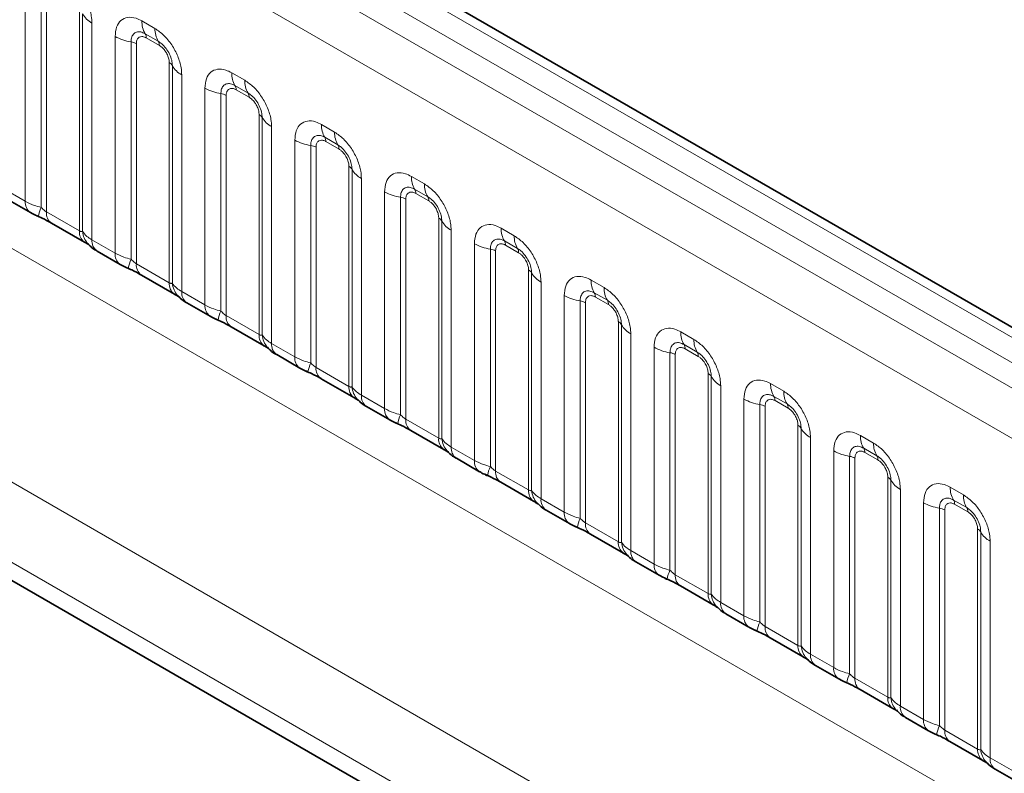
# Model space of a CAD drawing. Units: millimetres. Extents: x 3221 to 4917, y 3580 to 4510.
# Drawn here: x 4827 to 4867, y 4313 to 4344 of the extents above; entities that cross this region are included whole.
import ezdxf

# ---------------------------------------------------------------- set-up
doc = ezdxf.new("R2010")
doc.units = ezdxf.units.MM

msp = doc.modelspace()

# ---------------------------------------------------------------- linework, layer by layer
at = {"color": 8, "linetype": 'Continuous', "lineweight": 18}
for p, q in [((4908.755, 4306.688), (4556.278, 4510.168)), ((4907.872, 4306.177), (4555.379, 4509.667)), ((4554.495, 4509.139), (4906.972, 4305.658)), ((4906.091, 4304.134), (4553.623, 4507.61)), ((4553.626, 4491.899), (4906.088, 4288.427)), ((4754, 4366.74), (4897.873, 4283.684)), ((4896.462, 4281.247), (4751.845, 4364.733)), ((4762.156, 4358.043), (4896.462, 4280.509)), ((4826.83, 4336.412), (4826.83, 4345.205)), ((4827.476, 4344.986), (4827.476, 4336.162)), ((4827.691, 4344.912), (4827.691, 4335.98)), ((4829.023, 4335.211), (4829.023, 4344.143)), ((4829.15, 4335.195), (4829.15, 4344.019)), ((4829.531, 4343.646), (4829.531, 4334.853)), ((4831.557, 4343.73), (4832.088, 4343.423)), ((4832.22, 4342.907), (4831.689, 4343.213)), ((4830.471, 4334.31), (4830.471, 4343.103)), ((4831.118, 4342.883), (4831.118, 4334.06)), ((4831.333, 4342.81), (4831.333, 4333.878)), ((4832.265, 4342.735), (4831.733, 4343.041)), ((4832.665, 4333.109), (4832.665, 4342.041)), ((4832.792, 4333.093), (4832.792, 4341.917)), ((4833.173, 4341.544), (4833.173, 4332.751)), ((4835.198, 4341.628), (4835.729, 4341.321)), ((4834.113, 4332.208), (4834.113, 4341.001)), ((4834.759, 4340.781), (4834.759, 4331.957)), ((4835.862, 4340.805), (4835.331, 4341.111)), ((4835.906, 4340.632), (4835.375, 4340.939)), ((4834.974, 4340.708), (4834.974, 4331.775)), ((4836.307, 4331.006), (4836.307, 4339.939)), ((4836.434, 4330.991), (4836.434, 4339.814)), ((4836.815, 4339.441), (4836.815, 4330.648)), ((4838.84, 4339.525), (4839.371, 4339.219)), ((4837.755, 4330.106), (4837.755, 4338.899)), ((4839.504, 4338.702), (4838.972, 4339.009)), ((4839.548, 4338.53), (4839.017, 4338.837)), ((4838.401, 4338.679), (4838.401, 4329.855)), ((4838.616, 4338.606), (4838.616, 4329.673)), ((4839.948, 4328.904), (4839.948, 4337.836)), ((4840.075, 4328.888), (4840.075, 4337.712)), ((4840.456, 4337.339), (4840.456, 4328.546)), ((4842.481, 4337.423), (4843.013, 4337.116)), ((4825.89, 4336.955), (4826.83, 4336.412)), ((4841.396, 4328.003), (4841.396, 4336.796)), ((4843.145, 4336.6), (4842.614, 4336.907)), ((4842.042, 4336.577), (4842.042, 4327.753)), ((4842.258, 4336.503), (4842.258, 4327.571)), ((4843.189, 4336.428), (4842.658, 4336.735)), ((4827.691, 4335.98), (4829.023, 4335.211)), ((4843.59, 4326.802), (4843.59, 4335.734)), ((4843.717, 4326.786), (4843.717, 4335.61)), ((4844.098, 4335.237), (4844.098, 4326.444)), ((4846.123, 4335.321), (4846.654, 4335.014)), ((4829.531, 4334.853), (4830.471, 4334.31)), ((4846.787, 4334.498), (4846.256, 4334.804)), ((4845.038, 4325.901), (4845.038, 4334.694)), ((4845.684, 4334.474), (4845.684, 4325.651)), ((4845.899, 4334.401), (4845.899, 4325.469)), ((4846.831, 4334.326), (4846.3, 4334.632)), ((4831.333, 4333.878), (4832.665, 4333.109)), ((4847.231, 4324.7), (4847.231, 4333.632)), ((4847.358, 4324.684), (4847.358, 4333.508)), ((4849.765, 4333.219), (4850.296, 4332.912)), ((4847.739, 4333.135), (4847.739, 4324.342)), ((4833.173, 4332.751), (4834.113, 4332.208)), ((4848.679, 4323.799), (4848.679, 4332.592)), ((4849.326, 4332.372), (4849.326, 4323.548)), ((4850.428, 4332.396), (4849.897, 4332.702)), ((4850.473, 4332.223), (4849.941, 4332.53)), ((4849.541, 4332.299), (4849.541, 4323.366)), ((4834.974, 4331.775), (4836.307, 4331.006)), ((4850.873, 4322.597), (4850.873, 4331.53)), ((4851, 4322.582), (4851, 4331.405)), ((4851.381, 4331.032), (4851.381, 4322.239)), ((4853.406, 4331.116), (4853.937, 4330.81)), ((4836.815, 4330.648), (4837.755, 4330.106)), ((4852.321, 4321.697), (4852.321, 4330.49)), ((4854.07, 4330.293), (4853.539, 4330.6)), ((4854.114, 4330.121), (4853.583, 4330.428)), ((4852.967, 4330.27), (4852.967, 4321.446)), ((4853.182, 4330.197), (4853.182, 4321.264)), ((4838.616, 4329.673), (4839.948, 4328.904)), ((4854.515, 4320.495), (4854.515, 4329.427)), ((4854.642, 4320.479), (4854.642, 4329.303)), ((4855.023, 4328.93), (4855.023, 4320.137)), ((4857.048, 4329.014), (4857.579, 4328.707)), ((4840.456, 4328.546), (4841.396, 4328.003)), ((4855.963, 4319.594), (4855.963, 4328.387)), ((4857.712, 4328.191), (4857.18, 4328.498)), ((4856.609, 4328.168), (4856.609, 4319.344)), ((4856.824, 4328.094), (4856.824, 4319.162)), ((4857.756, 4328.019), (4857.225, 4328.326)), ((4842.258, 4327.571), (4843.59, 4326.802)), ((4858.156, 4318.393), (4858.156, 4327.325)), ((4858.283, 4318.377), (4858.283, 4327.201)), ((4858.664, 4326.828), (4858.664, 4318.035)), ((4860.689, 4326.912), (4861.221, 4326.605)), ((4844.098, 4326.444), (4845.038, 4325.901)), ((4861.353, 4326.089), (4860.822, 4326.395)), ((4859.604, 4317.492), (4859.604, 4326.285)), ((4860.25, 4326.065), (4860.25, 4317.242)), ((4860.466, 4325.992), (4860.466, 4317.06)), ((4861.397, 4325.917), (4860.866, 4326.223)), ((4845.899, 4325.469), (4847.231, 4324.7)), ((4861.798, 4316.291), (4861.798, 4325.223)), ((4861.925, 4316.275), (4861.925, 4325.099)), ((4864.331, 4324.81), (4864.862, 4324.503)), ((4862.306, 4324.726), (4862.306, 4315.933)), ((4847.739, 4324.342), (4848.679, 4323.799)), ((4863.246, 4315.39), (4863.246, 4324.183)), ((4864.995, 4323.987), (4864.464, 4324.293)), ((4865.039, 4323.814), (4864.508, 4324.121)), ((4863.892, 4323.963), (4863.892, 4315.139)), ((4864.107, 4323.89), (4864.107, 4314.957)), ((4849.541, 4323.366), (4850.873, 4322.597)), ((4865.439, 4314.188), (4865.439, 4323.121)), ((4865.566, 4314.173), (4865.566, 4322.996)), ((4865.947, 4322.623), (4865.947, 4313.83)), ((4851.381, 4322.239), (4852.321, 4321.697)), ((4853.182, 4321.264), (4854.515, 4320.495)), ((4855.023, 4320.137), (4855.963, 4319.594)), ((4856.824, 4319.162), (4858.156, 4318.393)), ((4858.664, 4318.035), (4859.604, 4317.492)), ((4860.466, 4317.06), (4861.798, 4316.291)), ((4862.306, 4315.933), (4863.246, 4315.39)), ((4864.107, 4314.957), (4865.439, 4314.188)), ((4865.947, 4313.83), (4866.887, 4313.288))]:
    msp.add_line(p, q, dxfattribs=at)
at = {"color": 7, "linetype": 'Continuous', "lineweight": 35}
for p, q in [((4909.369, 4306.747), (4556.899, 4510.224)), ((4762.156, 4358.043), (4896.462, 4280.509)), ((4826.097, 4336.497), (4827.037, 4335.955)), ((4827.898, 4335.522), (4829.231, 4334.753)), ((4829.738, 4334.395), (4830.679, 4333.852)), ((4831.54, 4333.42), (4832.872, 4332.651)), ((4833.38, 4332.293), (4834.32, 4331.75)), ((4835.182, 4331.317), (4836.514, 4330.548)), ((4837.022, 4330.191), (4837.962, 4329.648)), ((4838.823, 4329.215), (4840.155, 4328.446)), ((4840.663, 4328.088), (4841.603, 4327.546)), ((4842.465, 4327.113), (4843.797, 4326.344)), ((4844.305, 4325.986), (4845.245, 4325.443)), ((4846.106, 4325.011), (4847.439, 4324.242)), ((4847.946, 4323.884), (4848.887, 4323.341)), ((4849.748, 4322.908), (4851.08, 4322.139)), ((4851.588, 4321.782), (4852.528, 4321.239)), ((4853.39, 4320.806), (4854.722, 4320.037)), ((4855.23, 4319.679), (4856.17, 4319.137)), ((4857.031, 4318.704), (4858.363, 4317.935)), ((4858.871, 4317.577), (4859.811, 4317.034)), ((4860.673, 4316.602), (4862.005, 4315.833)), ((4862.513, 4315.475), (4863.453, 4314.932)), ((4864.314, 4314.499), (4865.647, 4313.73)), ((4866.154, 4313.373), (4867.095, 4312.83))]:
    msp.add_line(p, q, dxfattribs=at)
at = {"color": 8, "linetype": 'Continuous', "lineweight": 18}
for centre, radius, start, end in [((4829.967, 4344.472), 0.934, 209.0295, 242.1771), ((4832.491, 4343.694), 0.935, 177.8265, 210.9711), ((4831.422, 4343.053), 0.312, 357.8265, 30.9711), ((4833.022, 4343.388), 0.935, 177.8265, 210.9711), ((4831.408, 4344.797), 1.936, 241.052, 261.3556), ((4831.021, 4342.245), 0.645, 61.052, 81.3556), ((4831.953, 4342.746), 0.312, 357.8265, 30.9711), ((4832.52, 4341.765), 0.311, 29.0295, 62.1771), ((4833.609, 4342.37), 0.934, 209.0295, 242.1771), ((4836.132, 4341.592), 0.935, 177.8265, 210.9711), ((4836.663, 4341.286), 0.935, 177.8265, 210.9711), ((4835.05, 4342.695), 1.936, 241.052, 261.3556), ((4834.662, 4340.143), 0.645, 61.052, 81.3556), ((4835.064, 4340.951), 0.312, 357.8265, 30.9711), ((4835.595, 4340.644), 0.312, 357.8265, 30.9711), ((4836.161, 4339.663), 0.311, 29.0295, 62.1771), ((4837.251, 4340.268), 0.934, 209.0295, 242.1771), ((4839.774, 4339.49), 0.935, 177.8265, 210.9711), ((4840.305, 4339.183), 0.935, 177.8265, 210.9711), ((4838.692, 4340.593), 1.936, 241.052, 261.3556), ((4838.705, 4338.849), 0.312, 357.8265, 30.9711), ((4838.304, 4338.041), 0.645, 61.052, 81.3556), ((4839.236, 4338.542), 0.312, 357.8265, 30.9711), ((4839.803, 4337.561), 0.311, 29.0295, 62.1771), ((4840.892, 4338.166), 0.934, 209.0295, 242.1771), ((4843.415, 4337.388), 0.935, 177.8265, 210.9711), ((4842.333, 4338.491), 1.936, 241.052, 261.3556), ((4842.347, 4336.746), 0.312, 357.8265, 30.9711), ((4843.947, 4337.081), 0.935, 177.8265, 210.9711), ((4827.332, 4336.364), 0.505, 174.5155, 234.324), ((4841.945, 4335.939), 0.645, 61.052, 81.3556), ((4842.878, 4336.44), 0.312, 357.8265, 30.9711), ((4828.897, 4335.517), 1.561, 155.6027, 169.7039), ((4828.18, 4335.925), 0.492, 173.6169, 235.0709), ((4843.444, 4335.459), 0.311, 29.0295, 62.1771), ((4844.534, 4336.063), 0.934, 209.0295, 242.1771), ((4829.542, 4335.169), 0.52, 175.3574, 232.478), ((4830.016, 4335.264), 0.868, 184.5389, 221.3385), ((4847.057, 4335.285), 0.935, 177.8265, 210.9711), ((4830.034, 4334.805), 0.505, 174.5293, 234.1585), ((4845.988, 4334.644), 0.312, 357.8265, 30.9711), ((4847.588, 4334.979), 0.935, 177.8265, 210.9711), ((4845.975, 4336.388), 1.936, 241.052, 261.3556), ((4845.587, 4333.836), 0.645, 61.052, 81.3556), ((4846.52, 4334.337), 0.312, 357.8265, 30.9711), ((4830.974, 4334.262), 0.505, 174.5155, 234.324), ((4832.539, 4333.415), 1.561, 155.6027, 169.7039), ((4831.822, 4333.823), 0.492, 173.6169, 235.0709), ((4847.086, 4333.356), 0.311, 29.0295, 62.1771), ((4848.175, 4333.961), 0.934, 209.0295, 242.1771), ((4850.699, 4333.183), 0.935, 177.8265, 210.9711), ((4833.183, 4333.066), 0.52, 175.3574, 232.478), ((4833.658, 4333.162), 0.868, 184.5389, 221.3385), ((4851.23, 4332.876), 0.935, 177.8265, 210.9711), ((4833.676, 4332.703), 0.505, 174.5293, 234.1585), ((4849.616, 4334.286), 1.936, 241.052, 261.3556), ((4849.229, 4331.734), 0.645, 61.052, 81.3556), ((4849.63, 4332.542), 0.312, 357.8265, 30.9711), ((4850.161, 4332.235), 0.312, 357.8265, 30.9711), ((4834.616, 4332.16), 0.505, 174.5155, 234.324), ((4836.18, 4331.313), 1.561, 155.6027, 169.7039), ((4835.463, 4331.721), 0.492, 173.6169, 235.0709), ((4850.728, 4331.254), 0.311, 29.0295, 62.1771), ((4851.817, 4331.859), 0.934, 209.0295, 242.1771), ((4836.825, 4330.964), 0.52, 175.3574, 232.478), ((4837.299, 4331.059), 0.868, 184.5389, 221.3385), ((4854.34, 4331.081), 0.935, 177.8265, 210.9711), ((4854.871, 4330.774), 0.935, 177.8265, 210.9711), ((4837.318, 4330.6), 0.505, 174.5293, 234.1585), ((4853.258, 4332.184), 1.936, 241.052, 261.3556), ((4853.272, 4330.44), 0.312, 357.8265, 30.9711), ((4838.257, 4330.057), 0.505, 174.5155, 234.324), ((4852.87, 4329.632), 0.645, 61.052, 81.3556), ((4853.803, 4330.133), 0.312, 357.8265, 30.9711), ((4839.822, 4329.21), 1.561, 155.6027, 169.7039), ((4839.105, 4329.618), 0.492, 173.6169, 235.0709), ((4854.369, 4329.152), 0.311, 29.0295, 62.1771), ((4855.459, 4329.757), 0.934, 209.0295, 242.1771), ((4840.467, 4328.862), 0.52, 175.3574, 232.478), ((4840.941, 4328.957), 0.868, 184.5389, 221.3385), ((4857.982, 4328.979), 0.935, 177.8265, 210.9711), ((4840.959, 4328.498), 0.505, 174.5293, 234.1585), ((4856.9, 4330.082), 1.936, 241.052, 261.3556), ((4856.913, 4328.337), 0.312, 357.8265, 30.9711), ((4858.513, 4328.672), 0.935, 177.8265, 210.9711), ((4841.899, 4327.955), 0.505, 174.5155, 234.324), ((4856.512, 4327.53), 0.645, 61.052, 81.3556), ((4857.444, 4328.031), 0.312, 357.8265, 30.9711), ((4843.464, 4327.108), 1.561, 155.6027, 169.7039), ((4842.746, 4327.516), 0.492, 173.6169, 235.0709), ((4858.011, 4327.05), 0.311, 29.0295, 62.1771), ((4859.1, 4327.654), 0.934, 209.0295, 242.1771), ((4844.108, 4326.76), 0.52, 175.3574, 232.478), ((4844.582, 4326.855), 0.868, 184.5389, 221.3385), ((4861.623, 4326.876), 0.935, 177.8265, 210.9711), ((4844.601, 4326.396), 0.505, 174.5293, 234.1585), ((4860.555, 4326.235), 0.312, 357.8265, 30.9711), ((4862.155, 4326.57), 0.935, 177.8265, 210.9711), ((4860.541, 4327.979), 1.936, 241.052, 261.3556), ((4860.153, 4325.427), 0.645, 61.052, 81.3556), ((4861.086, 4325.928), 0.312, 357.8265, 30.9711), ((4845.54, 4325.853), 0.505, 174.5155, 234.324), ((4847.105, 4325.006), 1.561, 155.6027, 169.7039), ((4846.388, 4325.414), 0.492, 173.6169, 235.0709), ((4861.652, 4324.947), 0.311, 29.0295, 62.1771), ((4862.742, 4325.552), 0.934, 209.0295, 242.1771), ((4865.265, 4324.774), 0.935, 177.8265, 210.9711), ((4847.75, 4324.657), 0.52, 175.3574, 232.478), ((4848.224, 4324.753), 0.868, 184.5389, 221.3385), ((4865.796, 4324.467), 0.935, 177.8265, 210.9711), ((4848.242, 4324.294), 0.505, 174.5293, 234.1585), ((4864.183, 4325.877), 1.936, 241.052, 261.3556), ((4864.196, 4324.133), 0.312, 357.8265, 30.9711), ((4864.728, 4323.826), 0.312, 357.8265, 30.9711), ((4849.182, 4323.751), 0.505, 174.5155, 234.324), ((4863.795, 4323.325), 0.645, 61.052, 81.3556), ((4850.747, 4322.904), 1.561, 155.6027, 169.7039), ((4850.03, 4323.312), 0.492, 173.6169, 235.0709), ((4865.294, 4322.845), 0.311, 29.0295, 62.1771), ((4866.383, 4323.45), 0.934, 209.0295, 242.1771), ((4851.391, 4322.555), 0.52, 175.3574, 232.478), ((4851.866, 4322.65), 0.868, 184.5389, 221.3385), ((4851.884, 4322.191), 0.505, 174.5293, 234.1585), ((4852.824, 4321.648), 0.505, 174.5155, 234.324), ((4854.388, 4320.801), 1.561, 155.6027, 169.7039), ((4853.671, 4321.209), 0.492, 173.6169, 235.0709), ((4855.033, 4320.453), 0.52, 175.3574, 232.478), ((4855.507, 4320.548), 0.868, 184.5389, 221.3385), ((4855.526, 4320.089), 0.505, 174.5293, 234.1585), ((4856.465, 4319.546), 0.505, 174.5155, 234.324), ((4858.03, 4318.699), 1.561, 155.6027, 169.7039), ((4857.313, 4319.107), 0.492, 173.6169, 235.0709), ((4858.675, 4318.351), 0.52, 175.3574, 232.478), ((4859.149, 4318.446), 0.868, 184.5389, 221.3385), ((4859.167, 4317.987), 0.505, 174.5293, 234.1585), ((4860.107, 4317.444), 0.505, 174.5155, 234.324), ((4861.672, 4316.597), 1.561, 155.6027, 169.7039), ((4860.954, 4317.005), 0.492, 173.6169, 235.0709), ((4862.316, 4316.248), 0.52, 175.3574, 232.478), ((4862.79, 4316.344), 0.868, 184.5389, 221.3385), ((4862.809, 4315.885), 0.505, 174.5293, 234.1585), ((4863.748, 4315.342), 0.505, 174.5155, 234.324), ((4865.313, 4314.495), 1.561, 155.6027, 169.7039), ((4864.596, 4314.903), 0.492, 173.6169, 235.0709), ((4865.958, 4314.146), 0.52, 175.3574, 232.478), ((4866.432, 4314.241), 0.868, 184.5389, 221.3385), ((4866.45, 4313.782), 0.505, 174.5293, 234.1585)]:
    msp.add_arc(centre, radius, start, end, dxfattribs=at)
for points, knots in [([(4828.446, 4345.525), (4828.568, 4345.441), (4828.812, 4345.273), (4829.138, 4344.869), (4829.383, 4344.409), (4829.513, 4343.982), (4829.526, 4343.741), (4829.531, 4343.646)], [0, 0, 0, 0, 0.214755, 0.429514, 0.644159, 0.858765, 1, 1, 1, 1]), ([(4830.471, 4343.103), (4830.483, 4343.237), (4830.507, 4343.505), (4830.695, 4343.773), (4830.97, 4343.897), (4831.275, 4343.871), (4831.477, 4343.77), (4831.557, 4343.73)], [0, 0, 0, 0, 0.214755, 0.429514, 0.644159, 0.858765, 1, 1, 1, 1]), ([(4831.689, 4343.213), (4831.629, 4343.242), (4831.505, 4343.3), (4831.335, 4343.291), (4831.203, 4343.204), (4831.129, 4343.058), (4831.121, 4342.935), (4831.118, 4342.883)], [0, 0, 0, 0, 0.200159, 0.415001, 0.629595, 0.8441, 1, 1, 1, 1]), ([(4832.088, 4343.423), (4832.21, 4343.339), (4832.454, 4343.17), (4832.779, 4342.766), (4833.024, 4342.307), (4833.154, 4341.88), (4833.168, 4341.639), (4833.173, 4341.544)], [0, 0, 0, 0, 0.214755, 0.429514, 0.644159, 0.858765, 1, 1, 1, 1]), ([(4831.733, 4343.041), (4831.719, 4343.049), (4831.659, 4343.081), (4831.556, 4343.105), (4831.458, 4343.082), (4831.384, 4343.019), (4831.34, 4342.931), (4831.335, 4342.845), (4831.333, 4342.81)], [0, 0, 0, 0, 0.071002, 0.285386, 0.499777, 0.633985, 0.848897, 1, 1, 1, 1]), ([(4832.792, 4341.917), (4832.787, 4341.989), (4832.775, 4342.139), (4832.683, 4342.388), (4832.541, 4342.623), (4832.378, 4342.803), (4832.267, 4342.876), (4832.22, 4342.907)], [0, 0, 0, 0, 0.200159, 0.415001, 0.629595, 0.8441, 1, 1, 1, 1]), ([(4832.665, 4342.041), (4832.665, 4342.058), (4832.662, 4342.128), (4832.632, 4342.264), (4832.563, 4342.417), (4832.471, 4342.556), (4832.373, 4342.663), (4832.296, 4342.714), (4832.265, 4342.735)], [0, 0, 0, 0, 0.071002, 0.285386, 0.499777, 0.633985, 0.848897, 1, 1, 1, 1]), ([(4834.113, 4341.001), (4834.125, 4341.135), (4834.149, 4341.403), (4834.336, 4341.671), (4834.612, 4341.795), (4834.917, 4341.769), (4835.118, 4341.668), (4835.198, 4341.628)], [0, 0, 0, 0, 0.214755, 0.429514, 0.644159, 0.858765, 1, 1, 1, 1]), ([(4835.331, 4341.111), (4835.271, 4341.139), (4835.147, 4341.198), (4834.977, 4341.189), (4834.845, 4341.102), (4834.77, 4340.956), (4834.762, 4340.833), (4834.759, 4340.781)], [0, 0, 0, 0, 0.200159, 0.415001, 0.629595, 0.8441, 1, 1, 1, 1]), ([(4835.729, 4341.321), (4835.851, 4341.237), (4836.095, 4341.068), (4836.421, 4340.664), (4836.666, 4340.205), (4836.796, 4339.777), (4836.809, 4339.537), (4836.815, 4339.441)], [0, 0, 0, 0, 0.214755, 0.429514, 0.644159, 0.858765, 1, 1, 1, 1]), ([(4835.375, 4340.939), (4835.36, 4340.947), (4835.3, 4340.979), (4835.198, 4341.003), (4835.1, 4340.98), (4835.026, 4340.916), (4834.982, 4340.828), (4834.977, 4340.743), (4834.974, 4340.708)], [0, 0, 0, 0, 0.071002, 0.285386, 0.499777, 0.633985, 0.848897, 1, 1, 1, 1]), ([(4836.434, 4339.814), (4836.428, 4339.887), (4836.417, 4340.037), (4836.324, 4340.286), (4836.182, 4340.521), (4836.019, 4340.701), (4835.909, 4340.774), (4835.862, 4340.805)], [0, 0, 0, 0, 0.200159, 0.415001, 0.629595, 0.8441, 1, 1, 1, 1]), ([(4836.307, 4339.939), (4836.306, 4339.956), (4836.304, 4340.026), (4836.274, 4340.162), (4836.205, 4340.315), (4836.112, 4340.454), (4836.014, 4340.561), (4835.938, 4340.612), (4835.906, 4340.632)], [0, 0, 0, 0, 0.071002, 0.285386, 0.499777, 0.633985, 0.848897, 1, 1, 1, 1]), ([(4837.755, 4338.899), (4837.767, 4339.033), (4837.791, 4339.301), (4837.978, 4339.568), (4838.253, 4339.693), (4838.558, 4339.667), (4838.76, 4339.565), (4838.84, 4339.525)], [0, 0, 0, 0, 0.214755, 0.429514, 0.644159, 0.858765, 1, 1, 1, 1]), ([(4839.371, 4339.219), (4839.493, 4339.134), (4839.737, 4338.966), (4840.062, 4338.562), (4840.308, 4338.102), (4840.438, 4337.675), (4840.451, 4337.435), (4840.456, 4337.339)], [0, 0, 0, 0, 0.214755, 0.429514, 0.644159, 0.858765, 1, 1, 1, 1]), ([(4838.972, 4339.009), (4838.912, 4339.037), (4838.788, 4339.096), (4838.619, 4339.087), (4838.486, 4338.999), (4838.412, 4338.854), (4838.404, 4338.731), (4838.401, 4338.679)], [0, 0, 0, 0, 0.200159, 0.415001, 0.629595, 0.8441, 1, 1, 1, 1]), ([(4839.017, 4338.837), (4839.002, 4338.845), (4838.942, 4338.877), (4838.84, 4338.901), (4838.742, 4338.878), (4838.668, 4338.814), (4838.624, 4338.726), (4838.618, 4338.641), (4838.616, 4338.606)], [0, 0, 0, 0, 0.071002, 0.285386, 0.499777, 0.633985, 0.848897, 1, 1, 1, 1]), ([(4840.075, 4337.712), (4840.07, 4337.784), (4840.058, 4337.934), (4839.966, 4338.184), (4839.824, 4338.419), (4839.661, 4338.598), (4839.55, 4338.672), (4839.504, 4338.702)], [0, 0, 0, 0, 0.200159, 0.415001, 0.629595, 0.8441, 1, 1, 1, 1]), ([(4839.948, 4337.836), (4839.948, 4337.854), (4839.946, 4337.924), (4839.915, 4338.06), (4839.846, 4338.213), (4839.754, 4338.352), (4839.656, 4338.459), (4839.579, 4338.509), (4839.548, 4338.53)], [0, 0, 0, 0, 0.071002, 0.285386, 0.499777, 0.633985, 0.848897, 1, 1, 1, 1]), ([(4841.396, 4336.796), (4841.408, 4336.93), (4841.432, 4337.198), (4841.619, 4337.466), (4841.895, 4337.59), (4842.2, 4337.564), (4842.401, 4337.463), (4842.481, 4337.423)], [0, 0, 0, 0, 0.214755, 0.429514, 0.644159, 0.858765, 1, 1, 1, 1]), ([(4842.614, 4336.907), (4842.554, 4336.935), (4842.43, 4336.993), (4842.26, 4336.985), (4842.128, 4336.897), (4842.054, 4336.751), (4842.046, 4336.628), (4842.042, 4336.577)], [0, 0, 0, 0, 0.200159, 0.415001, 0.629595, 0.8441, 1, 1, 1, 1]), ([(4842.658, 4336.735), (4842.643, 4336.743), (4842.584, 4336.775), (4842.481, 4336.799), (4842.383, 4336.775), (4842.309, 4336.712), (4842.265, 4336.624), (4842.26, 4336.539), (4842.258, 4336.503)], [0, 0, 0, 0, 0.071002, 0.285386, 0.499777, 0.633985, 0.848897, 1, 1, 1, 1]), ([(4843.013, 4337.116), (4843.135, 4337.032), (4843.379, 4336.864), (4843.704, 4336.46), (4843.949, 4336), (4844.079, 4335.573), (4844.092, 4335.332), (4844.098, 4335.237)], [0, 0, 0, 0, 0.214755, 0.429514, 0.644159, 0.858765, 1, 1, 1, 1]), ([(4826.83, 4336.412), (4826.944, 4336.354), (4827.138, 4336.255), (4827.377, 4336.189), (4827.476, 4336.162)], [0, 0, 0, 0, 0.587357, 1, 1, 1, 1]), ([(4843.717, 4335.61), (4843.711, 4335.682), (4843.7, 4335.832), (4843.608, 4336.081), (4843.465, 4336.316), (4843.302, 4336.496), (4843.192, 4336.569), (4843.145, 4336.6)], [0, 0, 0, 0, 0.200159, 0.415001, 0.629595, 0.8441, 1, 1, 1, 1]), ([(4843.59, 4335.734), (4843.589, 4335.752), (4843.587, 4335.822), (4843.557, 4335.958), (4843.488, 4336.111), (4843.396, 4336.249), (4843.298, 4336.357), (4843.221, 4336.407), (4843.189, 4336.428)], [0, 0, 0, 0, 0.071002, 0.285386, 0.499777, 0.633985, 0.848897, 1, 1, 1, 1]), ([(4827.476, 4336.162), (4827.519, 4336.12), (4827.581, 4336.061), (4827.656, 4336.001), (4827.683, 4335.985), (4827.691, 4335.98)], [0, 0, 0, 0, 0.6189347, 0.8767637, 1, 1, 1, 1]), ([(4829.023, 4335.211), (4829.04, 4335.202), (4829.076, 4335.185), (4829.122, 4335.181), (4829.139, 4335.19), (4829.15, 4335.195)], [0, 0, 0, 0, 0.256107, 0.543584, 1, 1, 1, 1]), ([(4829.15, 4335.195), (4829.201, 4335.126), (4829.29, 4335.006), (4829.46, 4334.898), (4829.531, 4334.853)], [0, 0, 0, 0, 0.5782572, 1, 1, 1, 1]), ([(4845.038, 4334.694), (4845.05, 4334.828), (4845.074, 4335.096), (4845.261, 4335.364), (4845.536, 4335.488), (4845.841, 4335.462), (4846.043, 4335.361), (4846.123, 4335.321)], [0, 0, 0, 0, 0.214755, 0.429514, 0.644159, 0.858765, 1, 1, 1, 1]), ([(4846.256, 4334.804), (4846.196, 4334.833), (4846.072, 4334.891), (4845.902, 4334.882), (4845.769, 4334.795), (4845.695, 4334.649), (4845.687, 4334.526), (4845.684, 4334.474)], [0, 0, 0, 0, 0.200159, 0.415001, 0.629595, 0.8441, 1, 1, 1, 1]), ([(4846.654, 4335.014), (4846.776, 4334.93), (4847.02, 4334.761), (4847.346, 4334.357), (4847.591, 4333.898), (4847.721, 4333.471), (4847.734, 4333.23), (4847.739, 4333.135)], [0, 0, 0, 0, 0.214755, 0.429514, 0.644159, 0.858765, 1, 1, 1, 1]), ([(4846.3, 4334.632), (4846.285, 4334.64), (4846.225, 4334.672), (4846.123, 4334.696), (4846.025, 4334.673), (4845.951, 4334.61), (4845.907, 4334.522), (4845.901, 4334.436), (4845.899, 4334.401)], [0, 0, 0, 0, 0.071002, 0.285386, 0.499777, 0.633985, 0.848897, 1, 1, 1, 1]), ([(4847.358, 4333.508), (4847.353, 4333.58), (4847.342, 4333.73), (4847.249, 4333.979), (4847.107, 4334.214), (4846.944, 4334.394), (4846.833, 4334.467), (4846.787, 4334.498)], [0, 0, 0, 0, 0.200159, 0.415001, 0.629595, 0.8441, 1, 1, 1, 1]), ([(4830.471, 4334.31), (4830.585, 4334.252), (4830.779, 4334.153), (4831.019, 4334.087), (4831.118, 4334.06)], [0, 0, 0, 0, 0.587357, 1, 1, 1, 1]), ([(4831.118, 4334.06), (4831.161, 4334.018), (4831.222, 4333.959), (4831.297, 4333.899), (4831.324, 4333.883), (4831.333, 4333.878)], [0, 0, 0, 0, 0.618935, 0.876764, 1, 1, 1, 1]), ([(4847.231, 4333.632), (4847.231, 4333.649), (4847.229, 4333.719), (4847.199, 4333.855), (4847.129, 4334.008), (4847.037, 4334.147), (4846.939, 4334.254), (4846.863, 4334.305), (4846.831, 4334.326)], [0, 0, 0, 0, 0.071002, 0.285386, 0.499777, 0.633985, 0.848897, 1, 1, 1, 1]), ([(4848.679, 4332.592), (4848.691, 4332.726), (4848.715, 4332.994), (4848.903, 4333.262), (4849.178, 4333.386), (4849.483, 4333.36), (4849.685, 4333.259), (4849.765, 4333.219)], [0, 0, 0, 0, 0.214755, 0.429514, 0.644159, 0.858765, 1, 1, 1, 1]), ([(4832.665, 4333.109), (4832.682, 4333.1), (4832.718, 4333.082), (4832.763, 4333.079), (4832.781, 4333.088), (4832.792, 4333.093)], [0, 0, 0, 0, 0.256107, 0.543584, 1, 1, 1, 1]), ([(4832.792, 4333.093), (4832.843, 4333.023), (4832.931, 4332.903), (4833.101, 4332.796), (4833.173, 4332.751)], [0, 0, 0, 0, 0.578257, 1, 1, 1, 1]), ([(4849.897, 4332.702), (4849.837, 4332.73), (4849.713, 4332.789), (4849.543, 4332.78), (4849.411, 4332.693), (4849.337, 4332.547), (4849.329, 4332.424), (4849.326, 4332.372)], [0, 0, 0, 0, 0.200159, 0.415001, 0.629595, 0.8441, 1, 1, 1, 1]), ([(4850.296, 4332.912), (4850.418, 4332.828), (4850.662, 4332.659), (4850.987, 4332.255), (4851.232, 4331.796), (4851.362, 4331.368), (4851.376, 4331.128), (4851.381, 4331.032)], [0, 0, 0, 0, 0.214755, 0.429514, 0.644159, 0.858765, 1, 1, 1, 1]), ([(4849.941, 4332.53), (4849.927, 4332.538), (4849.867, 4332.57), (4849.764, 4332.594), (4849.666, 4332.571), (4849.592, 4332.507), (4849.548, 4332.419), (4849.543, 4332.334), (4849.541, 4332.299)], [0, 0, 0, 0, 0.071002, 0.285386, 0.499777, 0.633985, 0.848897, 1, 1, 1, 1]), ([(4851, 4331.405), (4850.995, 4331.478), (4850.983, 4331.628), (4850.891, 4331.877), (4850.749, 4332.112), (4850.586, 4332.292), (4850.475, 4332.365), (4850.428, 4332.396)], [0, 0, 0, 0, 0.200159, 0.415001, 0.629595, 0.8441, 1, 1, 1, 1]), ([(4834.113, 4332.208), (4834.227, 4332.15), (4834.421, 4332.051), (4834.66, 4331.985), (4834.759, 4331.957)], [0, 0, 0, 0, 0.587357, 1, 1, 1, 1]), ([(4834.759, 4331.957), (4834.802, 4331.916), (4834.864, 4331.857), (4834.939, 4331.797), (4834.966, 4331.781), (4834.974, 4331.775)], [0, 0, 0, 0, 0.618935, 0.876764, 1, 1, 1, 1]), ([(4850.873, 4331.53), (4850.873, 4331.547), (4850.87, 4331.617), (4850.84, 4331.753), (4850.771, 4331.906), (4850.679, 4332.045), (4850.581, 4332.152), (4850.504, 4332.203), (4850.473, 4332.223)], [0, 0, 0, 0, 0.071002, 0.285386, 0.499777, 0.633985, 0.848897, 1, 1, 1, 1]), ([(4852.321, 4330.49), (4852.333, 4330.624), (4852.357, 4330.892), (4852.544, 4331.159), (4852.82, 4331.284), (4853.125, 4331.258), (4853.326, 4331.156), (4853.406, 4331.116)], [0, 0, 0, 0, 0.214755, 0.429514, 0.644159, 0.858765, 1, 1, 1, 1]), ([(4836.307, 4331.006), (4836.323, 4330.998), (4836.359, 4330.98), (4836.405, 4330.976), (4836.423, 4330.985), (4836.434, 4330.991)], [0, 0, 0, 0, 0.256107, 0.543584, 1, 1, 1, 1]), ([(4836.434, 4330.991), (4836.485, 4330.921), (4836.573, 4330.801), (4836.743, 4330.694), (4836.815, 4330.648)], [0, 0, 0, 0, 0.5782572, 1, 1, 1, 1]), ([(4853.937, 4330.81), (4854.059, 4330.725), (4854.303, 4330.557), (4854.629, 4330.153), (4854.874, 4329.693), (4855.004, 4329.266), (4855.017, 4329.026), (4855.023, 4328.93)], [0, 0, 0, 0, 0.214755, 0.429514, 0.644159, 0.858765, 1, 1, 1, 1]), ([(4853.539, 4330.6), (4853.479, 4330.628), (4853.355, 4330.687), (4853.185, 4330.678), (4853.053, 4330.59), (4852.978, 4330.445), (4852.97, 4330.322), (4852.967, 4330.27)], [0, 0, 0, 0, 0.200159, 0.415001, 0.629595, 0.8441, 1, 1, 1, 1]), ([(4853.583, 4330.428), (4853.568, 4330.436), (4853.508, 4330.468), (4853.406, 4330.492), (4853.308, 4330.469), (4853.234, 4330.405), (4853.19, 4330.317), (4853.185, 4330.232), (4853.182, 4330.197)], [0, 0, 0, 0, 0.071002, 0.285386, 0.499777, 0.633985, 0.848897, 1, 1, 1, 1]), ([(4837.755, 4330.106), (4837.869, 4330.048), (4838.062, 4329.949), (4838.302, 4329.882), (4838.401, 4329.855)], [0, 0, 0, 0, 0.587357, 1, 1, 1, 1]), ([(4854.642, 4329.303), (4854.636, 4329.375), (4854.625, 4329.525), (4854.532, 4329.775), (4854.39, 4330.01), (4854.227, 4330.189), (4854.117, 4330.263), (4854.07, 4330.293)], [0, 0, 0, 0, 0.200159, 0.415001, 0.629595, 0.8441, 1, 1, 1, 1]), ([(4854.515, 4329.427), (4854.514, 4329.445), (4854.512, 4329.515), (4854.482, 4329.651), (4854.413, 4329.804), (4854.32, 4329.943), (4854.222, 4330.05), (4854.146, 4330.1), (4854.114, 4330.121)], [0, 0, 0, 0, 0.071002, 0.285386, 0.499777, 0.633985, 0.848897, 1, 1, 1, 1]), ([(4838.401, 4329.855), (4838.444, 4329.814), (4838.505, 4329.755), (4838.581, 4329.695), (4838.607, 4329.678), (4838.616, 4329.673)], [0, 0, 0, 0, 0.618935, 0.876764, 1, 1, 1, 1]), ([(4855.963, 4328.387), (4855.975, 4328.521), (4855.999, 4328.789), (4856.186, 4329.057), (4856.461, 4329.181), (4856.766, 4329.155), (4856.968, 4329.054), (4857.048, 4329.014)], [0, 0, 0, 0, 0.214755, 0.429514, 0.644159, 0.858765, 1, 1, 1, 1]), ([(4839.948, 4328.904), (4839.965, 4328.896), (4840.001, 4328.878), (4840.046, 4328.874), (4840.064, 4328.883), (4840.075, 4328.888)], [0, 0, 0, 0, 0.256107, 0.543584, 1, 1, 1, 1]), ([(4840.075, 4328.888), (4840.126, 4328.819), (4840.215, 4328.699), (4840.384, 4328.591), (4840.456, 4328.546)], [0, 0, 0, 0, 0.578257, 1, 1, 1, 1]), ([(4857.18, 4328.498), (4857.12, 4328.526), (4856.996, 4328.584), (4856.827, 4328.576), (4856.694, 4328.488), (4856.62, 4328.342), (4856.612, 4328.219), (4856.609, 4328.168)], [0, 0, 0, 0, 0.200159, 0.415001, 0.629595, 0.8441, 1, 1, 1, 1]), ([(4857.225, 4328.326), (4857.21, 4328.334), (4857.15, 4328.366), (4857.048, 4328.39), (4856.95, 4328.366), (4856.876, 4328.303), (4856.832, 4328.215), (4856.826, 4328.13), (4856.824, 4328.094)], [0, 0, 0, 0, 0.071002, 0.285386, 0.499777, 0.633985, 0.848897, 1, 1, 1, 1]), ([(4857.579, 4328.707), (4857.701, 4328.623), (4857.945, 4328.455), (4858.27, 4328.051), (4858.516, 4327.591), (4858.646, 4327.164), (4858.659, 4326.923), (4858.664, 4326.828)], [0, 0, 0, 0, 0.214755, 0.429514, 0.644159, 0.858765, 1, 1, 1, 1]), ([(4841.396, 4328.003), (4841.51, 4327.945), (4841.704, 4327.846), (4841.943, 4327.78), (4842.042, 4327.753)], [0, 0, 0, 0, 0.587357, 1, 1, 1, 1]), ([(4858.283, 4327.201), (4858.278, 4327.273), (4858.266, 4327.423), (4858.174, 4327.672), (4858.032, 4327.907), (4857.869, 4328.087), (4857.758, 4328.16), (4857.712, 4328.191)], [0, 0, 0, 0, 0.200159, 0.415001, 0.629595, 0.8441, 1, 1, 1, 1]), ([(4858.156, 4327.325), (4858.156, 4327.343), (4858.154, 4327.413), (4858.123, 4327.549), (4858.054, 4327.702), (4857.962, 4327.84), (4857.864, 4327.948), (4857.787, 4327.998), (4857.756, 4328.019)], [0, 0, 0, 0, 0.071002, 0.285386, 0.499777, 0.633985, 0.848897, 1, 1, 1, 1]), ([(4842.042, 4327.753), (4842.086, 4327.711), (4842.147, 4327.652), (4842.222, 4327.592), (4842.249, 4327.576), (4842.258, 4327.571)], [0, 0, 0, 0, 0.618935, 0.876764, 1, 1, 1, 1]), ([(4843.59, 4326.802), (4843.607, 4326.793), (4843.642, 4326.776), (4843.688, 4326.772), (4843.706, 4326.781), (4843.717, 4326.786)], [0, 0, 0, 0, 0.256107, 0.543584, 1, 1, 1, 1]), ([(4843.717, 4326.786), (4843.768, 4326.717), (4843.856, 4326.597), (4844.026, 4326.489), (4844.098, 4326.444)], [0, 0, 0, 0, 0.5782572, 1, 1, 1, 1]), ([(4859.604, 4326.285), (4859.616, 4326.419), (4859.64, 4326.687), (4859.827, 4326.955), (4860.103, 4327.079), (4860.408, 4327.053), (4860.609, 4326.952), (4860.689, 4326.912)], [0, 0, 0, 0, 0.214755, 0.429514, 0.644159, 0.858765, 1, 1, 1, 1]), ([(4860.822, 4326.395), (4860.762, 4326.424), (4860.638, 4326.482), (4860.468, 4326.473), (4860.336, 4326.386), (4860.262, 4326.24), (4860.254, 4326.117), (4860.25, 4326.065)], [0, 0, 0, 0, 0.200159, 0.415001, 0.629595, 0.8441, 1, 1, 1, 1]), ([(4861.221, 4326.605), (4861.343, 4326.521), (4861.587, 4326.352), (4861.912, 4325.948), (4862.157, 4325.489), (4862.287, 4325.062), (4862.3, 4324.821), (4862.306, 4324.726)], [0, 0, 0, 0, 0.214755, 0.429514, 0.644159, 0.858765, 1, 1, 1, 1]), ([(4860.866, 4326.223), (4860.851, 4326.231), (4860.792, 4326.263), (4860.689, 4326.287), (4860.591, 4326.264), (4860.517, 4326.201), (4860.473, 4326.113), (4860.468, 4326.027), (4860.466, 4325.992)], [0, 0, 0, 0, 0.071002, 0.285386, 0.499777, 0.633985, 0.848897, 1, 1, 1, 1]), ([(4861.925, 4325.099), (4861.919, 4325.171), (4861.908, 4325.321), (4861.816, 4325.57), (4861.673, 4325.805), (4861.51, 4325.985), (4861.4, 4326.058), (4861.353, 4326.089)], [0, 0, 0, 0, 0.200159, 0.415001, 0.629595, 0.8441, 1, 1, 1, 1]), ([(4845.038, 4325.901), (4845.152, 4325.843), (4845.346, 4325.744), (4845.585, 4325.678), (4845.684, 4325.651)], [0, 0, 0, 0, 0.587357, 1, 1, 1, 1]), ([(4845.684, 4325.651), (4845.727, 4325.609), (4845.789, 4325.55), (4845.864, 4325.49), (4845.891, 4325.474), (4845.899, 4325.469)], [0, 0, 0, 0, 0.618935, 0.876764, 1, 1, 1, 1]), ([(4861.798, 4325.223), (4861.797, 4325.24), (4861.795, 4325.31), (4861.765, 4325.446), (4861.696, 4325.599), (4861.604, 4325.738), (4861.506, 4325.845), (4861.429, 4325.896), (4861.397, 4325.917)], [0, 0, 0, 0, 0.071002, 0.285386, 0.499777, 0.633985, 0.848897, 1, 1, 1, 1]), ([(4863.246, 4324.183), (4863.258, 4324.317), (4863.282, 4324.585), (4863.469, 4324.853), (4863.744, 4324.977), (4864.049, 4324.951), (4864.251, 4324.85), (4864.331, 4324.81)], [0, 0, 0, 0, 0.214755, 0.429514, 0.644159, 0.858765, 1, 1, 1, 1]), ([(4847.231, 4324.7), (4847.248, 4324.691), (4847.284, 4324.673), (4847.33, 4324.67), (4847.347, 4324.679), (4847.358, 4324.684)], [0, 0, 0, 0, 0.256107, 0.543584, 1, 1, 1, 1]), ([(4847.358, 4324.684), (4847.409, 4324.614), (4847.498, 4324.494), (4847.668, 4324.387), (4847.739, 4324.342)], [0, 0, 0, 0, 0.5782572, 1, 1, 1, 1]), ([(4864.464, 4324.293), (4864.404, 4324.321), (4864.28, 4324.38), (4864.11, 4324.371), (4863.977, 4324.284), (4863.903, 4324.138), (4863.895, 4324.015), (4863.892, 4323.963)], [0, 0, 0, 0, 0.200159, 0.415001, 0.629595, 0.8441, 1, 1, 1, 1]), ([(4864.862, 4324.503), (4864.984, 4324.419), (4865.228, 4324.25), (4865.554, 4323.846), (4865.799, 4323.387), (4865.929, 4322.959), (4865.942, 4322.719), (4865.947, 4322.623)], [0, 0, 0, 0, 0.214755, 0.429514, 0.644159, 0.858765, 1, 1, 1, 1]), ([(4864.508, 4324.121), (4864.493, 4324.129), (4864.433, 4324.161), (4864.331, 4324.185), (4864.233, 4324.162), (4864.159, 4324.098), (4864.115, 4324.01), (4864.109, 4323.925), (4864.107, 4323.89)], [0, 0, 0, 0, 0.071002, 0.285386, 0.499777, 0.633985, 0.848897, 1, 1, 1, 1]), ([(4865.566, 4322.996), (4865.561, 4323.069), (4865.55, 4323.219), (4865.457, 4323.468), (4865.315, 4323.703), (4865.152, 4323.883), (4865.041, 4323.956), (4864.995, 4323.987)], [0, 0, 0, 0, 0.200159, 0.415001, 0.629595, 0.8441, 1, 1, 1, 1]), ([(4848.679, 4323.799), (4848.793, 4323.741), (4848.987, 4323.642), (4849.227, 4323.576), (4849.326, 4323.548)], [0, 0, 0, 0, 0.587357, 1, 1, 1, 1]), ([(4865.439, 4323.121), (4865.439, 4323.138), (4865.437, 4323.208), (4865.407, 4323.344), (4865.337, 4323.497), (4865.245, 4323.636), (4865.147, 4323.743), (4865.071, 4323.794), (4865.039, 4323.814)], [0, 0, 0, 0, 0.071002, 0.285386, 0.499777, 0.633985, 0.848897, 1, 1, 1, 1]), ([(4849.326, 4323.548), (4849.369, 4323.507), (4849.43, 4323.448), (4849.505, 4323.388), (4849.532, 4323.372), (4849.541, 4323.366)], [0, 0, 0, 0, 0.618935, 0.876764, 1, 1, 1, 1]), ([(4850.873, 4322.597), (4850.89, 4322.589), (4850.926, 4322.571), (4850.971, 4322.567), (4850.989, 4322.576), (4851, 4322.582)], [0, 0, 0, 0, 0.256107, 0.543584, 1, 1, 1, 1]), ([(4851, 4322.582), (4851.051, 4322.512), (4851.139, 4322.392), (4851.309, 4322.285), (4851.381, 4322.239)], [0, 0, 0, 0, 0.5782572, 1, 1, 1, 1]), ([(4852.321, 4321.697), (4852.435, 4321.639), (4852.629, 4321.54), (4852.868, 4321.473), (4852.967, 4321.446)], [0, 0, 0, 0, 0.587357, 1, 1, 1, 1]), ([(4852.967, 4321.446), (4853.01, 4321.405), (4853.072, 4321.346), (4853.147, 4321.286), (4853.174, 4321.269), (4853.182, 4321.264)], [0, 0, 0, 0, 0.618935, 0.876764, 1, 1, 1, 1]), ([(4854.515, 4320.495), (4854.531, 4320.487), (4854.567, 4320.469), (4854.613, 4320.465), (4854.631, 4320.474), (4854.642, 4320.479)], [0, 0, 0, 0, 0.256107, 0.543584, 1, 1, 1, 1]), ([(4854.642, 4320.479), (4854.693, 4320.41), (4854.781, 4320.29), (4854.951, 4320.182), (4855.023, 4320.137)], [0, 0, 0, 0, 0.5782572, 1, 1, 1, 1]), ([(4855.963, 4319.594), (4856.077, 4319.536), (4856.27, 4319.437), (4856.51, 4319.371), (4856.609, 4319.344)], [0, 0, 0, 0, 0.587357, 1, 1, 1, 1]), ([(4856.609, 4319.344), (4856.652, 4319.302), (4856.713, 4319.243), (4856.789, 4319.183), (4856.815, 4319.167), (4856.824, 4319.162)], [0, 0, 0, 0, 0.618935, 0.876764, 1, 1, 1, 1]), ([(4858.156, 4318.393), (4858.173, 4318.384), (4858.209, 4318.367), (4858.254, 4318.363), (4858.272, 4318.372), (4858.283, 4318.377)], [0, 0, 0, 0, 0.256107, 0.543584, 1, 1, 1, 1]), ([(4858.283, 4318.377), (4858.334, 4318.308), (4858.423, 4318.188), (4858.592, 4318.08), (4858.664, 4318.035)], [0, 0, 0, 0, 0.578257, 1, 1, 1, 1]), ([(4859.604, 4317.492), (4859.718, 4317.434), (4859.912, 4317.335), (4860.151, 4317.269), (4860.25, 4317.242)], [0, 0, 0, 0, 0.587357, 1, 1, 1, 1]), ([(4860.25, 4317.242), (4860.294, 4317.2), (4860.355, 4317.141), (4860.43, 4317.081), (4860.457, 4317.065), (4860.466, 4317.06)], [0, 0, 0, 0, 0.618935, 0.876764, 1, 1, 1, 1]), ([(4861.798, 4316.291), (4861.815, 4316.282), (4861.85, 4316.264), (4861.896, 4316.261), (4861.914, 4316.27), (4861.925, 4316.275)], [0, 0, 0, 0, 0.256107, 0.543584, 1, 1, 1, 1]), ([(4861.925, 4316.275), (4861.976, 4316.205), (4862.064, 4316.085), (4862.234, 4315.978), (4862.306, 4315.933)], [0, 0, 0, 0, 0.5782572, 1, 1, 1, 1]), ([(4863.246, 4315.39), (4863.36, 4315.332), (4863.554, 4315.233), (4863.793, 4315.167), (4863.892, 4315.139)], [0, 0, 0, 0, 0.587357, 1, 1, 1, 1]), ([(4863.892, 4315.139), (4863.935, 4315.098), (4863.997, 4315.039), (4864.072, 4314.979), (4864.099, 4314.963), (4864.107, 4314.957)], [0, 0, 0, 0, 0.618935, 0.876764, 1, 1, 1, 1]), ([(4865.439, 4314.188), (4865.456, 4314.18), (4865.492, 4314.162), (4865.538, 4314.158), (4865.555, 4314.167), (4865.566, 4314.173)], [0, 0, 0, 0, 0.256107, 0.543584, 1, 1, 1, 1]), ([(4865.566, 4314.173), (4865.617, 4314.103), (4865.706, 4313.983), (4865.876, 4313.876), (4865.947, 4313.83)], [0, 0, 0, 0, 0.578257, 1, 1, 1, 1])]:
    msp.add_open_spline(points, degree=3, knots=knots, dxfattribs=at)
at = {"color": 7, "linetype": 'Continuous', "lineweight": 35}
for points, knots in [([(4827.039, 4335.956), (4827.071, 4335.937), (4827.171, 4335.879), (4827.285, 4335.83), (4827.362, 4335.797)], [0, 0, 0, 0, 0.322691, 1, 1, 1, 1]), ([(4827.281, 4335.829), (4827.358, 4335.796), (4827.563, 4335.71), (4827.779, 4335.592), (4827.879, 4335.533), (4827.894, 4335.524)], [0, 0, 0, 0, 0.342046, 0.90289, 1, 1, 1, 1]), ([(4829.224, 4334.756), (4829.261, 4334.734), (4829.338, 4334.69), (4829.406, 4334.646), (4829.416, 4334.639), (4829.42, 4334.635)], [0, 0, 0, 0, 0.3488062, 0.7230878, 1, 1, 1, 1]), ([(4829.37, 4334.695), (4829.406, 4334.654), (4829.507, 4334.54), (4829.633, 4334.452), (4829.731, 4334.401), (4829.741, 4334.396)], [0, 0, 0, 0, 0.335922, 0.929799, 1, 1, 1, 1]), ([(4830.681, 4333.853), (4830.713, 4333.835), (4830.812, 4333.776), (4830.927, 4333.728), (4831.004, 4333.695)], [0, 0, 0, 0, 0.3226909, 1, 1, 1, 1]), ([(4830.923, 4333.726), (4831, 4333.694), (4831.205, 4333.608), (4831.421, 4333.489), (4831.521, 4333.43), (4831.536, 4333.422)], [0, 0, 0, 0, 0.342046, 0.90289, 1, 1, 1, 1]), ([(4832.866, 4332.653), (4832.903, 4332.632), (4832.98, 4332.588), (4833.048, 4332.543), (4833.058, 4332.536), (4833.062, 4332.533)], [0, 0, 0, 0, 0.348806, 0.723088, 1, 1, 1, 1]), ([(4833.012, 4332.593), (4833.048, 4332.552), (4833.148, 4332.437), (4833.275, 4332.349), (4833.372, 4332.299), (4833.382, 4332.293)], [0, 0, 0, 0, 0.335922, 0.929799, 1, 1, 1, 1]), ([(4834.322, 4331.751), (4834.354, 4331.732), (4834.454, 4331.674), (4834.568, 4331.626), (4834.645, 4331.593)], [0, 0, 0, 0, 0.322691, 1, 1, 1, 1]), ([(4834.564, 4331.624), (4834.642, 4331.592), (4834.846, 4331.505), (4835.062, 4331.387), (4835.163, 4331.328), (4835.177, 4331.319)], [0, 0, 0, 0, 0.342046, 0.90289, 1, 1, 1, 1]), ([(4836.507, 4330.551), (4836.544, 4330.53), (4836.622, 4330.486), (4836.689, 4330.441), (4836.699, 4330.434), (4836.703, 4330.431)], [0, 0, 0, 0, 0.348806, 0.723088, 1, 1, 1, 1]), ([(4836.653, 4330.491), (4836.69, 4330.449), (4836.79, 4330.335), (4836.916, 4330.247), (4837.014, 4330.196), (4837.024, 4330.191)], [0, 0, 0, 0, 0.335922, 0.929799, 1, 1, 1, 1]), ([(4837.964, 4329.649), (4837.996, 4329.63), (4838.096, 4329.572), (4838.21, 4329.523), (4838.287, 4329.491)], [0, 0, 0, 0, 0.322691, 1, 1, 1, 1]), ([(4838.206, 4329.522), (4838.283, 4329.489), (4838.488, 4329.403), (4838.704, 4329.285), (4838.804, 4329.226), (4838.819, 4329.217)], [0, 0, 0, 0, 0.342046, 0.90289, 1, 1, 1, 1]), ([(4840.149, 4328.449), (4840.186, 4328.428), (4840.263, 4328.384), (4840.331, 4328.339), (4840.341, 4328.332), (4840.345, 4328.329)], [0, 0, 0, 0, 0.348806, 0.723088, 1, 1, 1, 1]), ([(4840.295, 4328.388), (4840.331, 4328.347), (4840.431, 4328.233), (4840.558, 4328.145), (4840.655, 4328.094), (4840.666, 4328.089)], [0, 0, 0, 0, 0.335922, 0.929799, 1, 1, 1, 1]), ([(4841.605, 4327.547), (4841.637, 4327.528), (4841.737, 4327.47), (4841.851, 4327.421), (4841.929, 4327.388)], [0, 0, 0, 0, 0.3226909, 1, 1, 1, 1]), ([(4841.847, 4327.42), (4841.925, 4327.387), (4842.129, 4327.301), (4842.345, 4327.183), (4842.446, 4327.124), (4842.461, 4327.115)], [0, 0, 0, 0, 0.342046, 0.90289, 1, 1, 1, 1]), ([(4843.791, 4326.347), (4843.828, 4326.325), (4843.905, 4326.281), (4843.973, 4326.237), (4843.982, 4326.229), (4843.986, 4326.226)], [0, 0, 0, 0, 0.348806, 0.723088, 1, 1, 1, 1]), ([(4843.937, 4326.286), (4843.973, 4326.245), (4844.073, 4326.131), (4844.2, 4326.043), (4844.297, 4325.992), (4844.307, 4325.987)], [0, 0, 0, 0, 0.335922, 0.929799, 1, 1, 1, 1]), ([(4845.247, 4325.444), (4845.279, 4325.426), (4845.379, 4325.367), (4845.493, 4325.319), (4845.57, 4325.286)], [0, 0, 0, 0, 0.322691, 1, 1, 1, 1]), ([(4845.489, 4325.317), (4845.566, 4325.285), (4845.771, 4325.199), (4845.987, 4325.08), (4846.087, 4325.021), (4846.102, 4325.013)], [0, 0, 0, 0, 0.342046, 0.90289, 1, 1, 1, 1]), ([(4847.432, 4324.244), (4847.469, 4324.223), (4847.546, 4324.179), (4847.614, 4324.134), (4847.624, 4324.127), (4847.628, 4324.124)], [0, 0, 0, 0, 0.3488062, 0.7230878, 1, 1, 1, 1]), ([(4847.578, 4324.184), (4847.614, 4324.143), (4847.715, 4324.028), (4847.841, 4323.94), (4847.939, 4323.89), (4847.949, 4323.884)], [0, 0, 0, 0, 0.335922, 0.929799, 1, 1, 1, 1]), ([(4848.889, 4323.342), (4848.921, 4323.323), (4849.02, 4323.265), (4849.135, 4323.217), (4849.212, 4323.184)], [0, 0, 0, 0, 0.322691, 1, 1, 1, 1]), ([(4849.131, 4323.215), (4849.208, 4323.183), (4849.413, 4323.096), (4849.629, 4322.978), (4849.729, 4322.919), (4849.744, 4322.91)], [0, 0, 0, 0, 0.342046, 0.90289, 1, 1, 1, 1]), ([(4851.074, 4322.142), (4851.111, 4322.121), (4851.188, 4322.077), (4851.256, 4322.032), (4851.266, 4322.025), (4851.27, 4322.022)], [0, 0, 0, 0, 0.348806, 0.723088, 1, 1, 1, 1]), ([(4851.22, 4322.082), (4851.256, 4322.04), (4851.356, 4321.926), (4851.483, 4321.838), (4851.58, 4321.787), (4851.59, 4321.782)], [0, 0, 0, 0, 0.335922, 0.929799, 1, 1, 1, 1]), ([(4852.53, 4321.24), (4852.562, 4321.221), (4852.662, 4321.163), (4852.776, 4321.114), (4852.853, 4321.082)], [0, 0, 0, 0, 0.322691, 1, 1, 1, 1]), ([(4852.772, 4321.113), (4852.85, 4321.08), (4853.054, 4320.994), (4853.27, 4320.876), (4853.371, 4320.817), (4853.385, 4320.808)], [0, 0, 0, 0, 0.3420455, 0.9028897, 1, 1, 1, 1]), ([(4854.715, 4320.04), (4854.752, 4320.019), (4854.83, 4319.975), (4854.897, 4319.93), (4854.907, 4319.923), (4854.911, 4319.92)], [0, 0, 0, 0, 0.348806, 0.723088, 1, 1, 1, 1]), ([(4854.861, 4319.979), (4854.898, 4319.938), (4854.998, 4319.824), (4855.124, 4319.736), (4855.222, 4319.685), (4855.232, 4319.68)], [0, 0, 0, 0, 0.335922, 0.929799, 1, 1, 1, 1]), ([(4856.172, 4319.138), (4856.204, 4319.119), (4856.304, 4319.061), (4856.418, 4319.012), (4856.495, 4318.979)], [0, 0, 0, 0, 0.322691, 1, 1, 1, 1]), ([(4856.414, 4319.011), (4856.491, 4318.978), (4856.696, 4318.892), (4856.912, 4318.774), (4857.012, 4318.714), (4857.027, 4318.706)], [0, 0, 0, 0, 0.342046, 0.90289, 1, 1, 1, 1]), ([(4858.357, 4317.938), (4858.394, 4317.916), (4858.471, 4317.872), (4858.539, 4317.828), (4858.549, 4317.82), (4858.553, 4317.817)], [0, 0, 0, 0, 0.3488062, 0.7230878, 1, 1, 1, 1]), ([(4858.503, 4317.877), (4858.539, 4317.836), (4858.639, 4317.722), (4858.766, 4317.634), (4858.863, 4317.583), (4858.874, 4317.578)], [0, 0, 0, 0, 0.335922, 0.929799, 1, 1, 1, 1]), ([(4859.813, 4317.035), (4859.845, 4317.017), (4859.945, 4316.958), (4860.059, 4316.91), (4860.137, 4316.877)], [0, 0, 0, 0, 0.322691, 1, 1, 1, 1]), ([(4860.055, 4316.908), (4860.133, 4316.876), (4860.337, 4316.79), (4860.553, 4316.671), (4860.654, 4316.612), (4860.669, 4316.604)], [0, 0, 0, 0, 0.342046, 0.90289, 1, 1, 1, 1]), ([(4861.999, 4315.835), (4862.036, 4315.814), (4862.113, 4315.77), (4862.181, 4315.725), (4862.19, 4315.718), (4862.194, 4315.715)], [0, 0, 0, 0, 0.3488062, 0.7230878, 1, 1, 1, 1]), ([(4862.145, 4315.775), (4862.181, 4315.734), (4862.281, 4315.619), (4862.408, 4315.531), (4862.505, 4315.481), (4862.515, 4315.475)], [0, 0, 0, 0, 0.335922, 0.929799, 1, 1, 1, 1]), ([(4863.455, 4314.933), (4863.487, 4314.914), (4863.587, 4314.856), (4863.701, 4314.808), (4863.778, 4314.775)], [0, 0, 0, 0, 0.322691, 1, 1, 1, 1]), ([(4863.697, 4314.806), (4863.774, 4314.774), (4863.979, 4314.687), (4864.195, 4314.569), (4864.295, 4314.51), (4864.31, 4314.501)], [0, 0, 0, 0, 0.342046, 0.90289, 1, 1, 1, 1]), ([(4865.64, 4313.733), (4865.677, 4313.712), (4865.754, 4313.668), (4865.822, 4313.623), (4865.832, 4313.616), (4865.836, 4313.613)], [0, 0, 0, 0, 0.3488062, 0.7230878, 1, 1, 1, 1]), ([(4865.786, 4313.673), (4865.822, 4313.631), (4865.923, 4313.517), (4866.049, 4313.429), (4866.147, 4313.378), (4866.157, 4313.373)], [0, 0, 0, 0, 0.335922, 0.929799, 1, 1, 1, 1])]:
    msp.add_open_spline(points, degree=3, knots=knots, dxfattribs=at)

doc.saveas('drawing.dxf')
